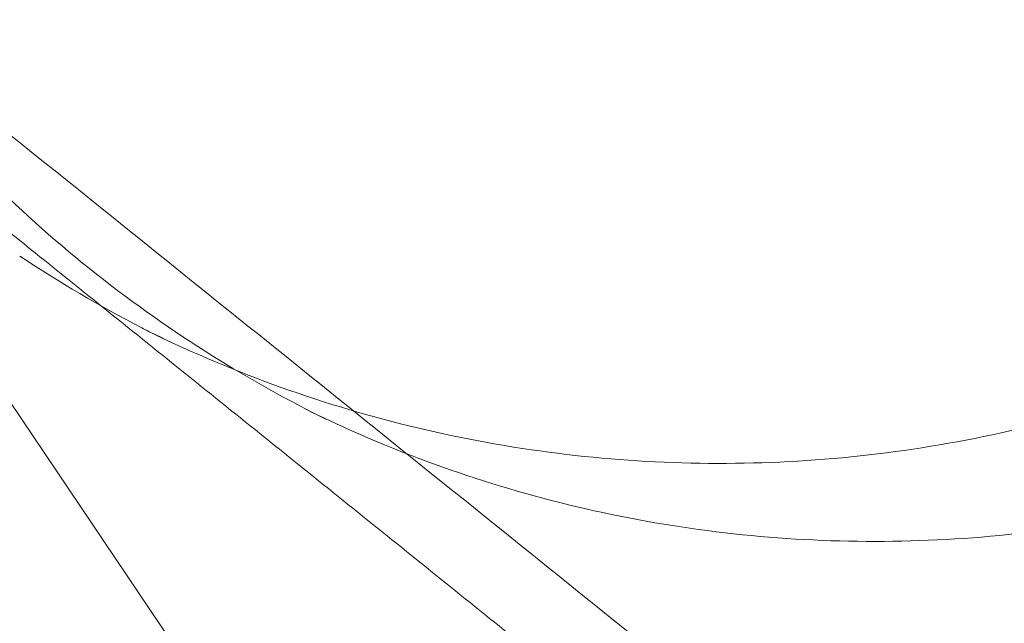
# Model space of a CAD drawing. Units: millimetres. Extents: x -3367 to 3196, y -6214 to 2737.
# Drawn here: x -2844 to -2792, y 1309 to 1340 of the extents above; entities that cross this region are included whole.
import ezdxf

# ---------------------------------------------------------------- set-up
doc = ezdxf.new("R2010")
doc.units = ezdxf.units.MM
doc.header["$LTSCALE"] = 20
doc.layers.add('2d', color=230, linetype='Continuous')

msp = doc.modelspace()

# ---------------------------------------------------------------- linework, layer by layer
at = {"layer": '2d', "lineweight": 0}
for p, q in [((-2832.577, 1303.093), (-2859.478, 1343.013)), ((-2837.071, 1323.974), (-2835.995, 1323.442)), ((-2828.6, 1319.787), (-2827.524, 1319.255))]:
    msp.add_line(p, q, dxfattribs=at)
for points, knots in [([(-2837.071, 1323.974), (-2834.866, 1322.884), (-2832.598, 1321.912), (-2827.954, 1320.215), (-2825.571, 1319.49), (-2820.744, 1318.304), (-2818.295, 1317.843), (-2813.364, 1317.192), (-2810.875, 1317), (-2805.897, 1316.89), (-2803.4, 1316.971), (-2798.432, 1317.403), (-2795.954, 1317.755), (-2791.055, 1318.724), (-2788.626, 1319.343), (-2783.852, 1320.838), (-2781.501, 1321.717), (-2776.908, 1323.721), (-2774.661, 1324.849), (-2770.303, 1327.339), (-2768.186, 1328.703), (-2764.113, 1331.649), (-2762.152, 1333.234), (-2758.412, 1336.601), (-2756.629, 1338.389), (-2753.265, 1342.139), (-2751.68, 1344.107), (-2748.733, 1348.197), (-2747.365, 1350.323), (-2744.867, 1354.704), (-2743.733, 1356.964), (-2741.714, 1361.585), (-2740.826, 1363.953), (-2739.309, 1368.76), (-2738.678, 1371.208), (-2737.681, 1376.146), (-2737.314, 1378.644), (-2736.849, 1383.656), (-2736.75, 1386.176), (-2736.822, 1391.202), (-2736.993, 1393.715), (-2737.601, 1398.697), (-2738.039, 1401.174), (-2739.177, 1406.055), (-2739.877, 1408.466), (-2741.146, 1412.091), (-2741.626, 1413.342), (-2742.14, 1414.578)], [0, 0, 0, 0, 7.497967, 7.497967, 15.06525, 15.06525, 22.632338, 22.632338, 30.199302, 30.199302, 37.766091, 37.766091, 45.33266, 45.33266, 52.89898, 52.89898, 60.465034, 60.465034, 68.030819, 68.030819, 75.596328, 75.596328, 83.161613, 83.161613, 90.726689, 90.726689, 98.291594, 98.291594, 105.856372, 105.856372, 113.42107, 113.42107, 120.985739, 120.985739, 128.550431, 128.550431, 136.115197, 136.115197, 143.680084, 143.680084, 151.245137, 151.245137, 158.810395, 158.810395, 166.37589, 166.37589, 170.425877, 170.425877, 170.425877, 170.425877]), ([(-2828.6, 1319.787), (-2826.415, 1318.707), (-2824.166, 1317.745), (-2819.56, 1316.066), (-2817.194, 1315.349), (-2812.401, 1314.18), (-2809.968, 1313.726), (-2805.067, 1313.089), (-2802.593, 1312.904), (-2797.642, 1312.805), (-2795.157, 1312.891), (-2790.212, 1313.332), (-2787.744, 1313.688), (-2782.863, 1314.664), (-2780.443, 1315.285), (-2775.684, 1316.783), (-2773.339, 1317.663), (-2768.757, 1319.666), (-2766.513, 1320.793), (-2762.16, 1323.278), (-2760.044, 1324.64), (-2755.97, 1327.578), (-2754.007, 1329.159), (-2750.261, 1332.516), (-2748.473, 1334.297), (-2745.098, 1338.033), (-2743.505, 1339.993), (-2740.54, 1344.065), (-2739.162, 1346.182), (-2736.64, 1350.544), (-2735.492, 1352.794), (-2733.443, 1357.394), (-2732.538, 1359.751), (-2730.986, 1364.535), (-2730.336, 1366.97), (-2729.3, 1371.884), (-2728.911, 1374.37), (-2728.401, 1379.357), (-2728.279, 1381.865), (-2728.292, 1384.628), (-2728.295, 1384.89), (-2728.299, 1385.152)], [0, 0, 0, 0, 7.509661, 7.509661, 15.090967, 15.090967, 22.668527, 22.668527, 30.243069, 30.243069, 37.815314, 37.815314, 45.385132, 45.385132, 52.950529, 52.950529, 60.512455, 60.512455, 68.072253, 68.072253, 75.631365, 75.631365, 83.189522, 83.189522, 90.745763, 90.745763, 98.301599, 98.301599, 105.858563, 105.858563, 113.418096, 113.418096, 120.97904, 120.97904, 128.541062, 128.541062, 136.105419, 136.105419, 143.673284, 143.673284, 144.46678, 144.46678, 144.46678, 144.46678]), ([(-2854.51, 1343.285), (-2853.165, 1341.214), (-2851.707, 1339.213), (-2848.576, 1335.372), (-2846.896, 1333.526), (-2843.353, 1330.036), (-2841.484, 1328.387), (-2837.584, 1325.308), (-2835.547, 1323.873), (-2831.526, 1321.359), (-2829.549, 1320.256), (-2827.524, 1319.255)], [0, 0, 0, 0, 7.497274, 7.497274, 15.063993, 15.063993, 22.630796, 22.630796, 30.197772, 30.197772, 37.081657, 37.081657, 37.081657, 37.081657]), ([(-2843.56, 1327.797), (-2841.495, 1326.427), (-2839.354, 1325.168), (-2836.948, 1323.922), (-2836.741, 1323.816), (-2836.533, 1323.711)], [0, 0, 0, 0, 7.501379, 7.501379, 8.20561, 8.20561, 8.20561, 8.20561])]:
    msp.add_open_spline(points, degree=3, knots=knots, dxfattribs=at)
for points, degree in [([(-2756.715, 1263.921), (-2878.817, 1362.094)], 1), ([(-2868.187, 1348.414), (-2842.755, 1327.966)], 1), ([(-2842.755, 1327.966), (-2777.17, 1275.235)], 1), ([(-2836.533, 1323.711), (-2836.354, 1323.62), (-2836.174, 1323.531), (-2835.994, 1323.442)], 3), ([(-2835.995, 1323.442), (-2835.995, 1323.442), (-2835.994, 1323.442), (-2835.994, 1323.442)], 3), ([(-2828.6, 1319.787), (-2828.6, 1319.787), (-2828.6, 1319.787), (-2828.6, 1319.787)], 3)]:
    msp.add_open_spline(points, degree=degree, dxfattribs=at)

doc.saveas('drawing.dxf')
